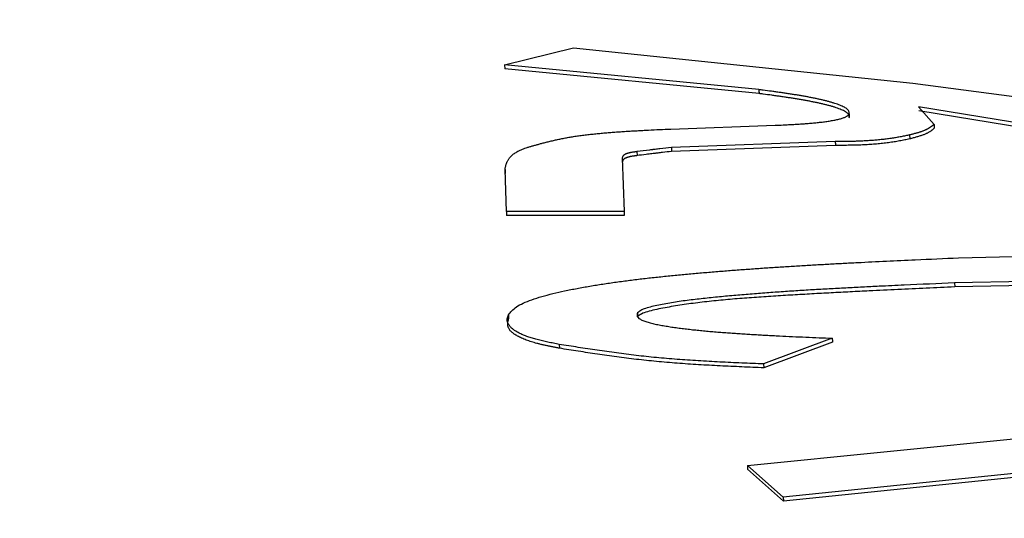
# Model space of a CAD drawing. Units: millimetres. Extents: x 0 to 1741, y -2 to 1188.
# Drawn here: x 882 to 885, y 618 to 619 of the extents above; entities that cross this region are included whole.
import ezdxf

# ---------------------------------------------------------------- set-up
doc = ezdxf.new("R2010")
doc.units = ezdxf.units.MM
doc.header["$LTSCALE"] = 0.739413
doc.layers.add('NoLayerName_001', color=7, linetype='Continuous')
doc.styles.get("Standard").update_dxf_attribs({"font": 'txt', "bigfont": 'extfont2'})
doc.dimstyles.get("Standard").update_dxf_attribs({"dimtxt": 2.5, "dimasz": 2.5, "dimexe": 1.25, "dimexo": 0.625, "dimtad": 1, "dimzin": 0, "dimdsep": 46, "dimtxsty": 'Standard', "dimcen": 2.5, "dimadec": 0, "dimazin": 0, "dimtfac": 0.75, "dimtmove": 0, "dimatfit": 3, "dimfxl": 1, "dimarcsym": 0})

# ---------------------------------------------------------------- blocks, each defined once
blk = doc.blocks.new('_OPEN30')
at = {"color": 0, "linetype": 'ByBlock', "lineweight": -2}
for p, q in [((-1, 0.267949), (0, 0)), ((0, 0), (-1, -0.267949)), ((0, 0), (-1, 0))]:
    blk.add_line(p, q, dxfattribs=at)
blk = doc.blocks.new('*D26')
at = {"layer": 'Defpoints', "color": 0}
for p in [(1031.9404, 930.559), (1031.9404, 723.3989), (863.9404, 591.8347)]:
    blk.add_point(p, dxfattribs=at)
at = {"layer": 'NoLayerName_001', "color": 0, "linetype": 'Continuous', "lineweight": 25}
for p, q in [((863.9404, 592.6347), (863.9404, 941.759)), ((1031.9404, 724.1989), (1031.9404, 941.759)), ((869.9404, 930.559), (1025.9404, 930.559))]:
    blk.add_line(p, q, dxfattribs=at)
at = {"layer": 'NoLayerName_001', "color": 0, "lineweight": 25, "xscale": 6, "yscale": 6, "zscale": 6, "rotation": 180}
blk.add_blockref('_OPEN30', (863.9404, 930.559), dxfattribs=at)
at = {"layer": 'NoLayerName_001', "color": 0, "lineweight": 25, "xscale": 6, "yscale": 6, "zscale": 6}
blk.add_blockref('_OPEN30', (1031.9404, 930.559), dxfattribs=at)
at = {"layer": 'NoLayerName_001', "color": 0, "lineweight": 25, "insert": (947.9404, 940.685), "char_height": 12, "attachment_point": 5}
blk.add_mtext('(168)', dxfattribs=at)

msp = doc.modelspace()

# ---------------------------------------------------------------- linework, layer by layer
at = {"layer": 'NoLayerName_001', "color": 173, "linetype": 'Continuous', "lineweight": 25}
for p, q in [((883.3519, 618.8186), (883.5221, 618.8609)), ((883.5221, 618.8609), (884.3593, 618.7735)), ((883.9796, 618.7578), (883.3519, 618.8186)), ((883.3519, 618.8186), (883.3522, 618.8088)), ((883.98, 618.748), (883.3522, 618.8088)), ((884.3593, 618.7735), (884.9887, 618.6902)), ((884.9905, 618.6141), (884.3736, 618.7153)), ((884.3736, 618.7153), (884.4119, 618.6719)), ((884.9908, 618.6044), (884.374, 618.7055)), ((883.7622, 618.6604), (884.0195, 618.6696)), ((884.4119, 618.6719), (884.4123, 618.6622)), ((884.3515, 618.6457), (884.3519, 618.6359)), ((884.1681, 618.6294), (883.7638, 618.6149)), ((883.7638, 618.6149), (883.7642, 618.6051)), ((884.1685, 618.6196), (883.7642, 618.6051)), ((883.6783, 618.6045), (883.6787, 618.5947)), ((883.6421, 618.5883), (883.6467, 618.4564)), ((883.3564, 618.4567), (883.3528, 618.5604)), ((883.3528, 618.5604), (883.3531, 618.5507)), ((883.6467, 618.4564), (883.3564, 618.4567)), ((883.3564, 618.4567), (883.3568, 618.447)), ((883.6471, 618.4467), (883.3568, 618.447)), ((883.6467, 618.4564), (883.6471, 618.4467)), ((884.4726, 618.3424), (885.686, 618.3717)), ((885.6516, 618.3024), (884.4625, 618.2803)), ((884.4625, 618.2803), (884.4629, 618.2706)), ((885.652, 618.2928), (884.4629, 618.2706)), ((883.3614, 618.2012), (883.3617, 618.1916)), ((884.1607, 618.1437), (883.9913, 618.0802)), ((884.1611, 618.1341), (883.9916, 618.0706)), ((883.4866, 618.1286), (883.487, 618.119)), ((883.9913, 618.0802), (883.9916, 618.0706)), ((883.9511, 617.8296), (884.7211, 617.9066)), ((884.0397, 617.751), (883.9511, 617.8296)), ((883.9511, 617.8296), (883.9514, 617.8201)), ((884.0401, 617.7415), (883.9514, 617.8201)), ((884.8464, 617.8343), (884.0397, 617.751)), ((884.8467, 617.8248), (884.0401, 617.7415))]:
    msp.add_line(p, q, dxfattribs=at)
for points, knots in [([(884.2025, 618.6975), (884.2024, 618.6985), (884.2024, 618.7005), (884.2018, 618.7034), (884.2006, 618.7064), (884.1982, 618.7092), (884.1948, 618.7118), (884.1904, 618.7144), (884.1852, 618.7168), (884.1795, 618.7192), (884.1733, 618.7215), (884.1666, 618.7238), (884.1595, 618.726), (884.152, 618.7281), (884.1442, 618.7301), (884.136, 618.7321), (884.1276, 618.734), (884.1189, 618.7359), (884.1099, 618.7377), (884.1007, 618.7395), (884.0914, 618.7412), (884.0818, 618.7428), (884.0721, 618.7444), (884.0622, 618.746), (884.0522, 618.7475), (884.042, 618.7491), (884.0318, 618.7505), (884.0214, 618.752), (884.0076, 618.7539), (883.9936, 618.7559), (883.9831, 618.7573), (883.9796, 618.7578)], [0, 0, 0, 0, 0.0029239, 0.0058664, 0.0089563, 0.0124991, 0.0168069, 0.0218888, 0.0276327, 0.0338877, 0.0405603, 0.0476267, 0.055064, 0.0628479, 0.0709523, 0.0793505, 0.0880147, 0.0969193, 0.1060474, 0.115384, 0.124914, 0.134622, 0.1444923, 0.154509, 0.1646564, 0.1749181, 0.1852782, 0.1957202, 0.206228, 0.227375, 0.2379814, 0.2379814, 0.2379814, 0.2379814]), ([(884.2029, 618.6878), (884.2028, 618.6887), (884.2027, 618.6907), (884.2022, 618.6936), (884.2009, 618.6966), (884.1986, 618.6995), (884.1951, 618.7021), (884.1908, 618.7046), (884.1856, 618.707), (884.1799, 618.7094), (884.1736, 618.7118), (884.1669, 618.714), (884.1598, 618.7162), (884.1523, 618.7183), (884.1445, 618.7204), (884.1363, 618.7223), (884.1279, 618.7243), (884.1192, 618.7261), (884.1102, 618.7279), (884.1011, 618.7297), (884.0917, 618.7314), (884.0821, 618.733), (884.0724, 618.7346), (884.0625, 618.7362), (884.0525, 618.7378), (884.0424, 618.7393), (884.0321, 618.7408), (884.0218, 618.7422), (884.0079, 618.7442), (883.9939, 618.7461), (883.9835, 618.7475), (883.98, 618.748)], [0, 0, 0, 0, 0.0029235, 0.0058648, 0.0089523, 0.012493, 0.0168001, 0.0218831, 0.0276291, 0.0338867, 0.0405618, 0.0476309, 0.0550709, 0.0628572, 0.0709639, 0.0793641, 0.0880299, 0.0969355, 0.1060639, 0.1154004, 0.1249298, 0.1346367, 0.1445055, 0.1545204, 0.1646655, 0.1749248, 0.185282, 0.1957211, 0.2062256, 0.2273659, 0.2379688, 0.2379688, 0.2379688, 0.2379688]), ([(884.0195, 618.6696), (884.0261, 618.6699), (884.0372, 618.6704), (884.0504, 618.671), (884.0592, 618.6715), (884.0658, 618.6719), (884.0723, 618.6722), (884.0788, 618.6726), (884.0853, 618.673), (884.0918, 618.6735), (884.0982, 618.674), (884.1046, 618.6745), (884.1109, 618.675), (884.1172, 618.6756), (884.1234, 618.6762), (884.1295, 618.6769), (884.1356, 618.6776), (884.1417, 618.6783), (884.1476, 618.6792), (884.1533, 618.68), (884.1589, 618.681), (884.1643, 618.6819), (884.1694, 618.683), (884.1743, 618.6841), (884.1789, 618.6853), (884.1832, 618.6865), (884.1871, 618.6877), (884.1907, 618.689), (884.1937, 618.6904), (884.1963, 618.6917), (884.1983, 618.6932), (884.2, 618.6946), (884.2013, 618.6961), (884.2021, 618.6971), (884.2025, 618.6975)], [0, 0, 0, 0, 0.0199288, 0.03317, 0.0397673, 0.0463446, 0.0528987, 0.0594263, 0.0659242, 0.0723893, 0.0788184, 0.0852084, 0.0915563, 0.0978591, 0.1041139, 0.110318, 0.1164677, 0.1225448, 0.1285171, 0.1343521, 0.1400177, 0.1454845, 0.1507321, 0.1557425, 0.1604981, 0.164979, 0.1691391, 0.1729209, 0.1762713, 0.179147, 0.1815871, 0.1837229, 0.1856749, 0.1875427, 0.1875427, 0.1875427, 0.1875427]), ([(884.2025, 618.6975), (884.2026, 618.6966), (884.2026, 618.6949), (884.2027, 618.6926), (884.2028, 618.6904), (884.2028, 618.6887), (884.2029, 618.6878)], [0, 0, 0, 0, 0.002931834, 0.004886438, 0.006841123, 0.009773262, 0.009773262, 0.009773262, 0.009773262]), ([(884.4119, 618.6719), (884.4115, 618.6716), (884.4106, 618.6708), (884.4093, 618.6697), (884.4079, 618.6685), (884.4065, 618.6674), (884.4051, 618.6663), (884.4035, 618.6651), (884.4019, 618.664), (884.4002, 618.6629), (884.3984, 618.6618), (884.3965, 618.6607), (884.3944, 618.6596), (884.3922, 618.6585), (884.3899, 618.6574), (884.3873, 618.6564), (884.3846, 618.6553), (884.3818, 618.6543), (884.3788, 618.6533), (884.3757, 618.6523), (884.3725, 618.6513), (884.3692, 618.6503), (884.3658, 618.6494), (884.3623, 618.6484), (884.3587, 618.6475), (884.3551, 618.6466), (884.3527, 618.646), (884.3515, 618.6457)], [0, 0, 0, 0, 0.00174027, 0.00349024, 0.00525974, 0.00705891, 0.00889827, 0.01078884, 0.01274214, 0.01477027, 0.01688582, 0.01910186, 0.02143189, 0.02388974, 0.02648904, 0.02923367, 0.03211766, 0.03513425, 0.0382764, 0.04153682, 0.04490803, 0.04837968, 0.05193601, 0.05556041, 0.05923603, 0.06294588, 0.06667287, 0.06667287, 0.06667287, 0.06667287]), ([(883.4445, 618.6253), (883.4479, 618.6262), (883.4545, 618.6279), (883.4646, 618.6303), (883.4749, 618.6328), (883.4854, 618.6352), (883.4962, 618.6374), (883.5075, 618.6396), (883.5193, 618.6415), (883.5315, 618.6434), (883.5441, 618.645), (883.557, 618.6466), (883.5702, 618.648), (883.5836, 618.6494), (883.5971, 618.6506), (883.6106, 618.6517), (883.6242, 618.6528), (883.6379, 618.6538), (883.6516, 618.6547), (883.6653, 618.6555), (883.6791, 618.6563), (883.6929, 618.6571), (883.7114, 618.658), (883.7345, 618.6591), (883.753, 618.66), (883.7622, 618.6604)], [0, 0, 0, 0, 0.0102837, 0.0206445, 0.03116, 0.0419088, 0.0529713, 0.0644293, 0.0763554, 0.0887283, 0.1014788, 0.1145362, 0.1278287, 0.1412841, 0.1548308, 0.1684308, 0.182079, 0.1957716, 0.2095045, 0.2232735, 0.2370744, 0.2509028, 0.2647541, 0.2925078, 0.3202987, 0.3202987, 0.3202987, 0.3202987]), ([(884.3515, 618.6457), (884.3498, 618.6453), (884.3464, 618.6446), (884.3412, 618.6435), (884.336, 618.6424), (884.3307, 618.6414), (884.3253, 618.6404), (884.3199, 618.6394), (884.3143, 618.6384), (884.3086, 618.6375), (884.3027, 618.6367), (884.2968, 618.6359), (884.2907, 618.6352), (884.2845, 618.6345), (884.2782, 618.6338), (884.2719, 618.6332), (884.2655, 618.6326), (884.2591, 618.6321), (884.2526, 618.6317), (884.2462, 618.6312), (884.2397, 618.6309), (884.2331, 618.6305), (884.2266, 618.6302), (884.2201, 618.63), (884.2136, 618.6298), (884.2071, 618.6297), (884.2005, 618.6295), (884.194, 618.6295), (884.1876, 618.6294), (884.1789, 618.6294), (884.1724, 618.6294), (884.1681, 618.6294)], [0, 0, 0, 0, 0.0052676, 0.0105533, 0.015875, 0.0212509, 0.0266994, 0.0322391, 0.0378888, 0.043667, 0.0495768, 0.0556052, 0.0617386, 0.0679632, 0.0742651, 0.0806302, 0.0870445, 0.0934953, 0.099975, 0.1064774, 0.1129964, 0.1195257, 0.1260592, 0.1325905, 0.1391137, 0.1456266, 0.1521309, 0.1586281, 0.1651197, 0.1716072, 0.1845755, 0.1845755, 0.1845755, 0.1845755]), ([(884.4123, 618.6622), (884.4117, 618.6617), (884.4107, 618.6608), (884.409, 618.6593), (884.4073, 618.6579), (884.4055, 618.6565), (884.4036, 618.6551), (884.4016, 618.6537), (884.3994, 618.6523), (884.397, 618.6509), (884.3943, 618.6496), (884.3914, 618.6482), (884.3883, 618.6469), (884.3849, 618.6457), (884.3813, 618.6444), (884.3774, 618.6432), (884.3734, 618.6419), (884.3693, 618.6407), (884.365, 618.6395), (884.3607, 618.6383), (884.3563, 618.6371), (884.3534, 618.6363), (884.3519, 618.6359)], [0, 0, 0, 0, 0.00215268, 0.00432505, 0.00653735, 0.0088109, 0.01116841, 0.01363421, 0.01623423, 0.01899586, 0.02194772, 0.02511939, 0.02853278, 0.03217549, 0.03602482, 0.04005677, 0.04424641, 0.0485682, 0.05299616, 0.05750397, 0.06206514, 0.066653, 0.066653, 0.066653, 0.066653]), ([(883.3528, 618.5604), (883.353, 618.5614), (883.3533, 618.5632), (883.3538, 618.5659), (883.3544, 618.5687), (883.3551, 618.5714), (883.3559, 618.5742), (883.3569, 618.5769), (883.358, 618.5797), (883.3594, 618.5824), (883.361, 618.5852), (883.363, 618.5879), (883.3652, 618.5907), (883.3678, 618.5934), (883.3708, 618.5961), (883.3742, 618.5988), (883.378, 618.6015), (883.3824, 618.6042), (883.3872, 618.6068), (883.3927, 618.6093), (883.3988, 618.6118), (883.4055, 618.6141), (883.4127, 618.6164), (883.4203, 618.6187), (883.4282, 618.6209), (883.4363, 618.6231), (883.4418, 618.6246), (883.4445, 618.6253)], [0, 0, 0, 0, 0.0027929, 0.0055911, 0.008401, 0.0112311, 0.0140927, 0.0170009, 0.0199751, 0.0230393, 0.0262222, 0.0295563, 0.0330778, 0.0368253, 0.0408391, 0.0451609, 0.0498343, 0.0549055, 0.0604221, 0.0664325, 0.0729853, 0.0800893, 0.0876693, 0.0956349, 0.103892, 0.1123444, 0.1208949, 0.1208949, 0.1208949, 0.1208949]), ([(883.7638, 618.6149), (883.7543, 618.6138), (883.7409, 618.6122), (883.7256, 618.6104), (883.7189, 618.6096), (883.7142, 618.609), (883.701, 618.6073), (883.6887, 618.6058), (883.6783, 618.6045)], [0, 0, 0, 0, 0.02889126, 0.04041595, 0.04616643, 0.04903497, 0.05475428, 0.08613659, 0.08613659, 0.08613659, 0.08613659]), ([(884.3519, 618.6359), (884.3498, 618.6355), (884.3457, 618.6346), (884.3395, 618.6333), (884.3332, 618.6321), (884.3268, 618.6309), (884.3203, 618.6297), (884.3136, 618.6285), (884.3067, 618.6275), (884.2996, 618.6265), (884.2924, 618.6255), (884.285, 618.6247), (884.2775, 618.6239), (884.2699, 618.6232), (884.2623, 618.6226), (884.2546, 618.6221), (884.2469, 618.6216), (884.2391, 618.6212), (884.2314, 618.6209), (884.2236, 618.6206), (884.2157, 618.6204), (884.2079, 618.6202), (884.2, 618.6201), (884.1895, 618.6199), (884.179, 618.6197), (884.1711, 618.6196), (884.1685, 618.6196)], [0, 0, 0, 0, 0.0063023, 0.0126362, 0.0190334, 0.0255262, 0.0321468, 0.0389282, 0.0458999, 0.0530553, 0.0603676, 0.0678097, 0.0753545, 0.0829749, 0.0906439, 0.0983465, 0.10608, 0.1138423, 0.1216311, 0.1294437, 0.1372775, 0.1451298, 0.1529975, 0.1608777, 0.1766633, 0.1845624, 0.1845624, 0.1845624, 0.1845624]), ([(883.6783, 618.6045), (883.6775, 618.6043), (883.6758, 618.6041), (883.6734, 618.6038), (883.6709, 618.6034), (883.6685, 618.6031), (883.6662, 618.6027), (883.6639, 618.6023), (883.6618, 618.6019), (883.6597, 618.6014), (883.6578, 618.6009), (883.656, 618.6004), (883.6543, 618.5999), (883.6528, 618.5993), (883.6513, 618.5988), (883.6501, 618.5982), (883.6489, 618.5976), (883.6478, 618.597), (883.6467, 618.5962), (883.6454, 618.5953), (883.6443, 618.594), (883.6435, 618.5928), (883.6428, 618.5913), (883.6424, 618.5898), (883.6422, 618.5887), (883.6421, 618.5883)], [0, 0, 0, 0, 0.00252088, 0.00502642, 0.00750134, 0.00993047, 0.01229881, 0.01459164, 0.01679461, 0.01889414, 0.02088271, 0.02275844, 0.02451962, 0.02616481, 0.02769434, 0.02910939, 0.03041142, 0.03160359, 0.03269535, 0.03462148, 0.03628126, 0.03776064, 0.0391325, 0.04109743, 0.0423872, 0.0423872, 0.0423872, 0.0423872]), ([(883.6787, 618.5947), (883.6779, 618.5946), (883.6762, 618.5944), (883.6737, 618.5941), (883.6713, 618.5937), (883.6689, 618.5933), (883.6665, 618.593), (883.6643, 618.5926), (883.6621, 618.5922), (883.6601, 618.5917), (883.6582, 618.5912), (883.6564, 618.5907), (883.6547, 618.5902), (883.6531, 618.5896), (883.6517, 618.589), (883.6504, 618.5885), (883.6492, 618.5879), (883.6482, 618.5873), (883.647, 618.5865), (883.6458, 618.5856), (883.6446, 618.5843), (883.6438, 618.583), (883.6431, 618.5816), (883.6427, 618.5801), (883.6425, 618.579), (883.6424, 618.5786)], [0, 0, 0, 0, 0.00252195, 0.00502844, 0.00750408, 0.00993358, 0.01230181, 0.01459395, 0.01679553, 0.0188929, 0.02087911, 0.02275348, 0.02451547, 0.02616449, 0.02770013, 0.02912223, 0.03043102, 0.03162871, 0.03272464, 0.03465578, 0.03631738, 0.03779694, 0.03916866, 0.04113421, 0.04242497, 0.04242497, 0.04242497, 0.04242497]), ([(883.7642, 618.6051), (883.7565, 618.6042), (883.7451, 618.6029), (883.7307, 618.6012), (883.7222, 618.6002), (883.7127, 618.599), (883.6985, 618.5972), (883.6862, 618.5957), (883.6787, 618.5947)], [0, 0, 0, 0, 0.02311835, 0.03465588, 0.0432925, 0.04903609, 0.06331934, 0.0861366, 0.0861366, 0.0861366, 0.0861366]), ([(883.3614, 618.2012), (883.3641, 618.2045), (883.3697, 618.212), (883.3816, 618.2222), (883.3985, 618.2311), (883.4196, 618.2394), (883.4442, 618.2471), (883.4713, 618.2543), (883.5003, 618.2609), (883.5308, 618.2669), (883.5623, 618.2725), (883.5946, 618.2777), (883.6276, 618.2825), (883.661, 618.287), (883.695, 618.2911), (883.7293, 618.2949), (883.7639, 618.2985), (883.7988, 618.3018), (883.8338, 618.305), (883.869, 618.3079), (883.9042, 618.3108), (883.9395, 618.3134), (883.9748, 618.316), (884.0102, 618.3184), (884.0456, 618.3207), (884.081, 618.3229), (884.1165, 618.325), (884.152, 618.3269), (884.1876, 618.3289), (884.235, 618.3313), (884.2944, 618.3342), (884.3775, 618.3381), (884.437, 618.3408), (884.4726, 618.3424)], [0, 0, 0, 0, 0.012977, 0.027792, 0.046726, 0.069857, 0.095886, 0.124017, 0.153875, 0.185068, 0.217192, 0.249947, 0.283248, 0.317034, 0.351239, 0.385797, 0.42064, 0.455701, 0.49091, 0.526198, 0.56153, 0.596903, 0.632316, 0.667766, 0.70325, 0.738767, 0.774314, 0.809888, 0.845488, 0.88111, 0.95241, 1.023767, 1.13086, 1.13086, 1.13086, 1.13086]), ([(884.4625, 618.2803), (884.4212, 618.2784), (884.3592, 618.2758), (884.2835, 618.2723), (884.2353, 618.2699), (884.1941, 618.2678), (884.1598, 618.2659), (884.1323, 618.2644), (884.1118, 618.2632), (884.0912, 618.2619), (884.0707, 618.2606), (884.0502, 618.2593), (884.0297, 618.2579), (884.0092, 618.2564), (883.9888, 618.2549), (883.9684, 618.2534), (883.948, 618.2517), (883.9277, 618.25), (883.9074, 618.2482), (883.8872, 618.2463), (883.8671, 618.2443), (883.847, 618.2422), (883.8271, 618.24), (883.8073, 618.2377), (883.7878, 618.2351), (883.7688, 618.2323), (883.7502, 618.2292), (883.7324, 618.2258), (883.7156, 618.222), (883.7007, 618.2178), (883.6884, 618.2135), (883.6827, 618.2086), (883.6801, 618.2067)], [0, 0, 0, 0, 0.1241321, 0.1861486, 0.2274614, 0.2687425, 0.3099865, 0.3305929, 0.351188, 0.3717713, 0.3923421, 0.4128999, 0.4334431, 0.4539674, 0.4744671, 0.4949369, 0.5153715, 0.5357658, 0.5561145, 0.5764126, 0.5966552, 0.6168376, 0.6369392, 0.656875, 0.676544, 0.6958475, 0.7146899, 0.7329378, 0.7502945, 0.7663749, 0.7793883, 0.7888614, 0.7888614, 0.7888614, 0.7888614]), ([(884.4629, 618.2706), (884.4161, 618.2685), (884.3458, 618.2652), (884.2599, 618.261), (884.205, 618.2582), (884.1578, 618.2558), (884.1104, 618.2532), (884.0709, 618.2509), (884.0391, 618.249), (884.0153, 618.2475), (883.9914, 618.246), (883.9676, 618.2443), (883.944, 618.2426), (883.9204, 618.2407), (883.8971, 618.2386), (883.874, 618.2364), (883.8511, 618.234), (883.8286, 618.2313), (883.8065, 618.2285), (883.7847, 618.2253), (883.7635, 618.2219), (883.7428, 618.2181), (883.723, 618.2141), (883.7053, 618.2095), (883.6904, 618.2051), (883.6834, 618.1992), (883.6804, 618.1971)], [0, 0, 0, 0, 0.1405467, 0.2110291, 0.2581516, 0.3054107, 0.3528315, 0.400439, 0.42432, 0.4482344, 0.4721407, 0.4959961, 0.5197584, 0.5433856, 0.5668363, 0.5900696, 0.6130454, 0.6357243, 0.658068, 0.6800395, 0.701603, 0.7227189, 0.7430897, 0.7620727, 0.7778818, 0.7889276, 0.7889276, 0.7889276, 0.7889276]), ([(883.6801, 618.2067), (883.6797, 618.2051), (883.6784, 618.2021), (883.679, 618.1964), (883.6841, 618.192), (883.6913, 618.1882), (883.7007, 618.1847), (883.7117, 618.1815), (883.7238, 618.1786), (883.7368, 618.176), (883.7504, 618.1737), (883.7645, 618.1714), (883.7789, 618.1694), (883.7936, 618.1675), (883.8085, 618.1657), (883.8237, 618.1641), (883.839, 618.1626), (883.8545, 618.1611), (883.8701, 618.1598), (883.8859, 618.1585), (883.9017, 618.1573), (883.9175, 618.1562), (883.9335, 618.1551), (883.9495, 618.1541), (883.9655, 618.1531), (883.9816, 618.1521), (883.9977, 618.1512), (884.0139, 618.1504), (884.0356, 618.1493), (884.0627, 618.1479), (884.1062, 618.146), (884.1389, 618.1446), (884.1607, 618.1437)], [0, 0, 0, 0, 0.0049963, 0.0097245, 0.015783, 0.0241974, 0.0343768, 0.0458538, 0.058399, 0.0717561, 0.0856523, 0.0998915, 0.1144294, 0.1292372, 0.1442852, 0.1595428, 0.1749791, 0.1905625, 0.2062612, 0.2220435, 0.2378922, 0.253803, 0.2697724, 0.2857967, 0.301872, 0.3179947, 0.3341608, 0.3503666, 0.3666082, 0.399183, 0.4318537, 0.4973553, 0.4973553, 0.4973553, 0.4973553]), ([(883.6801, 618.2067), (883.6802, 618.2057), (883.6802, 618.2041), (883.6803, 618.2019), (883.6804, 618.1996), (883.6804, 618.198), (883.6804, 618.1971)], [0, 0, 0, 0, 0.002880689, 0.004801102, 0.006721472, 0.009601999, 0.009601999, 0.009601999, 0.009601999]), ([(883.4866, 618.1286), (883.4819, 618.1295), (883.4749, 618.1309), (883.4656, 618.1327), (883.4587, 618.1342), (883.4519, 618.1356), (883.4453, 618.1371), (883.4387, 618.1387), (883.4324, 618.1403), (883.4262, 618.1419), (883.4203, 618.1437), (883.4146, 618.1455), (883.4091, 618.1473), (883.4038, 618.1493), (883.3988, 618.1512), (883.3941, 618.1533), (883.3897, 618.1554), (883.3855, 618.1575), (883.3816, 618.1597), (883.378, 618.1619), (883.3747, 618.1642), (883.3717, 618.1665), (883.369, 618.1688), (883.3666, 618.1712), (883.3645, 618.1736), (883.3626, 618.1761), (883.3611, 618.1785), (883.3599, 618.181), (883.3589, 618.1835), (883.3583, 618.186), (883.3581, 618.1886), (883.3582, 618.1911), (883.3587, 618.1936), (883.3594, 618.1962), (883.3604, 618.1987), (883.361, 618.2004), (883.3614, 618.2012)], [0, 0, 0, 0, 0.0143262, 0.0214335, 0.028474, 0.0354257, 0.0422669, 0.0489765, 0.0555336, 0.0619181, 0.0681144, 0.0741142, 0.0799104, 0.0854965, 0.090866, 0.0960133, 0.1009333, 0.1056218, 0.1100759, 0.1142981, 0.1182957, 0.1220776, 0.1256539, 0.1290362, 0.1322381, 0.1352753, 0.1381657, 0.1409295, 0.1435851, 0.1461575, 0.1486823, 0.1512061, 0.1537765, 0.1564124, 0.1591055, 0.161831, 0.161831, 0.161831, 0.161831]), ([(883.487, 618.119), (883.4842, 618.1195), (883.4788, 618.1206), (883.4706, 618.1222), (883.4625, 618.1239), (883.4546, 618.1256), (883.4467, 618.1273), (883.4391, 618.1291), (883.4318, 618.131), (883.4247, 618.1329), (883.4179, 618.135), (883.4114, 618.1371), (883.4052, 618.1393), (883.3994, 618.1416), (883.3939, 618.144), (883.3887, 618.1464), (883.3839, 618.149), (883.3795, 618.1515), (883.3755, 618.1541), (883.3718, 618.1568), (883.3686, 618.1596), (883.3659, 618.1623), (883.3636, 618.1652), (883.3618, 618.168), (883.3605, 618.1709), (883.3598, 618.1739), (883.3594, 618.1768), (883.3595, 618.1798), (883.3598, 618.1827), (883.3603, 618.1857), (883.361, 618.1886), (883.3615, 618.1906), (883.3617, 618.1916)], [0, 0, 0, 0, 0.0083728, 0.016709, 0.0249721, 0.033126, 0.0411351, 0.0489642, 0.0565793, 0.0639481, 0.0710515, 0.0778834, 0.0844385, 0.0907123, 0.096701, 0.1024014, 0.1078117, 0.1129296, 0.1177474, 0.1222588, 0.1264622, 0.1303628, 0.1339752, 0.1373268, 0.1404628, 0.1434601, 0.1463996, 0.1493374, 0.1523042, 0.1553102, 0.1583503, 0.1614098, 0.1614098, 0.1614098, 0.1614098]), ([(884.1607, 618.1437), (884.1608, 618.1427), (884.1608, 618.1411), (884.1609, 618.1389), (884.161, 618.1366), (884.161, 618.135), (884.1611, 618.1341)], [0, 0, 0, 0, 0.002871639, 0.004786065, 0.006700508, 0.009572214, 0.009572214, 0.009572214, 0.009572214]), ([(883.9913, 618.0802), (883.9732, 618.081), (883.9461, 618.0821), (883.9101, 618.0837), (883.8833, 618.085), (883.8565, 618.0864), (883.83, 618.088), (883.8037, 618.0896), (883.7777, 618.0915), (883.7519, 618.0936), (883.7265, 618.0958), (883.7015, 618.0984), (883.6767, 618.1012), (883.6523, 618.1041), (883.6281, 618.1073), (883.6042, 618.1106), (883.5805, 618.114), (883.5569, 618.1176), (883.5256, 618.1224), (883.5022, 618.1261), (883.4866, 618.1286)], [0, 0, 0, 0, 0.0542204, 0.0812398, 0.1081502, 0.134916, 0.1615014, 0.1878713, 0.2139913, 0.2398273, 0.2653462, 0.2905269, 0.315395, 0.3399877, 0.3643411, 0.388491, 0.4124723, 0.4363194, 0.4600663, 0.5073937, 0.5073937, 0.5073937, 0.5073937]), ([(883.9916, 618.0706), (883.9735, 618.0714), (883.9465, 618.0725), (883.9105, 618.0742), (883.8836, 618.0755), (883.8569, 618.0769), (883.8304, 618.0784), (883.8041, 618.0801), (883.778, 618.0819), (883.7523, 618.084), (883.7269, 618.0863), (883.7018, 618.0888), (883.6771, 618.0916), (883.6527, 618.0946), (883.6285, 618.0977), (883.6046, 618.101), (883.5808, 618.1045), (883.5572, 618.108), (883.526, 618.1128), (883.5026, 618.1165), (883.487, 618.119)], [0, 0, 0, 0, 0.0542162, 0.0812334, 0.1081418, 0.1349055, 0.161489, 0.1878571, 0.2139752, 0.2398096, 0.265327, 0.2905063, 0.315373, 0.3399644, 0.3643166, 0.3884653, 0.4124455, 0.4362915, 0.4600374, 0.5073627, 0.5073627, 0.5073627, 0.5073627]), ([(884.0397, 617.751), (884.0398, 617.75), (884.0398, 617.7485), (884.0399, 617.7463), (884.04, 617.7441), (884.04, 617.7425), (884.0401, 617.7415)], [0, 0, 0, 0, 0.002831451, 0.004719076, 0.006606708, 0.009438184, 0.009438184, 0.009438184, 0.009438184])]:
    msp.add_open_spline(points, degree=3, knots=knots, dxfattribs=at)
for points in [[(883.9796, 618.7578), (883.9797, 618.7561), (883.9798, 618.7529), (883.9799, 618.7496), (883.98, 618.748)], [(884.1681, 618.6294), (884.1682, 618.6277), (884.1683, 618.6245), (884.1684, 618.6212), (884.1685, 618.6196)]]:
    msp.add_open_spline(points, degree=3, dxfattribs=at)

# ---------------------------------------------------------------- dimensions: what is measured, and where the dimension line sits
at = {"layer": 'NoLayerName_001', "color": 7, "linetype": 'Continuous', "lineweight": 25}
dim = msp.add_linear_dim(base=(1031.9404, 930.559), p1=(863.9404, 591.8347), p2=(1031.9404, 723.3989), dimstyle='Standard', override={"dimtxt": 12, "dimasz": 6, "dimexe": 11.2, "dimexo": 0.8, "dimgap": 4, "dimzin": 8, "dimpost": '(<>)', "dimblk": 'OPEN30', "dimclrd": 0, "dimclre": 0, "dimclrt": 0, "dimtp": 0, "dimtm": 0, "dimlwd": 25, "dimlwe": 25}, dxfattribs=at)
dim.commit()
dim.dimension.update_dxf_attribs({"geometry": '*D26', "text_midpoint": (947.9404, 930.559), "dimtype": 160})

doc.saveas('drawing.dxf')
